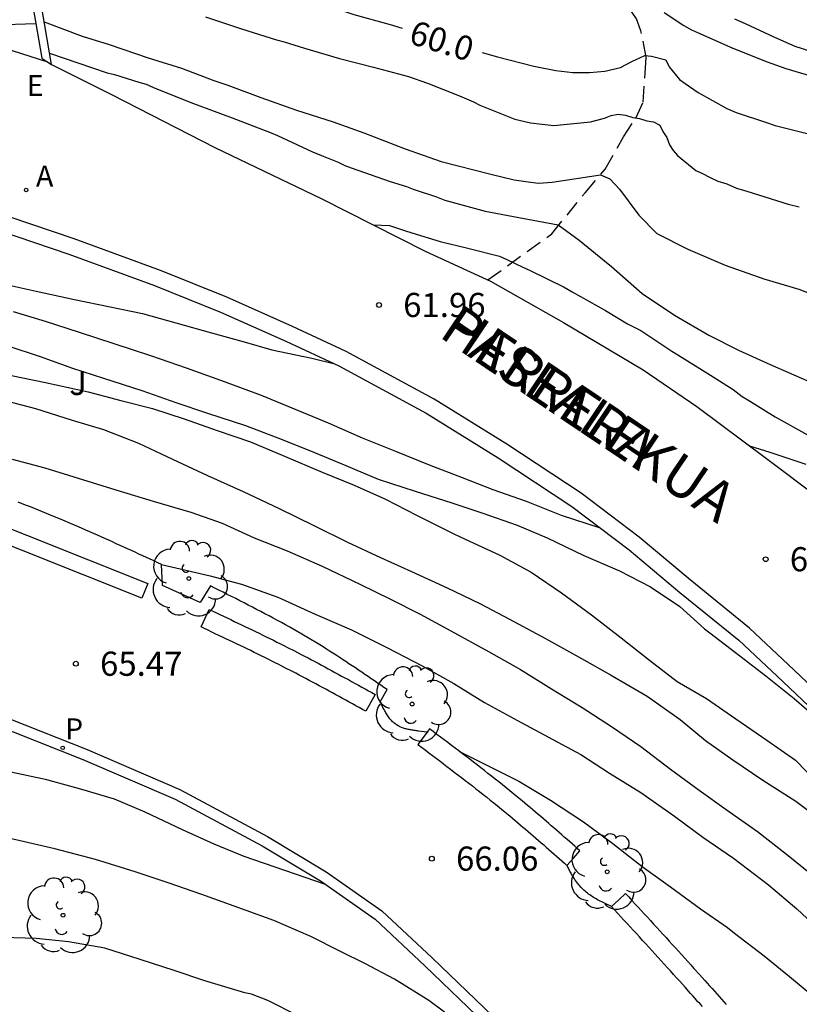
# Model space of a CAD drawing. Units: millimetres. Extents: x 586594 to 586945, y 4796790 to 4797041.
# Drawn here: x 586690 to 586714, y 4796858 to 4796889 of the extents above; entities that cross this region are included whole.
import ezdxf

# ---------------------------------------------------------------- set-up
doc = ezdxf.new("R2010")
doc.units = ezdxf.units.MM
doc.linetypes.add('TRAZOS_NORMALES', pattern=[0.75, 0.5, -0.25])
for name, color, linetype in [('020104', 34, 'Continuous'), ('020204', 9, 'Continuous'), ('020307', 24, 'Continuous'), ('020308', 9, 'Continuous'), ('060106', 9, 'BARANDILLA'), ('060117', 9, 'Continuous'), ('060128', 7, 'TRAZOS_NORMALES'), ('060130', 9, 'Continuous'), ('070105', 6, 'Continuous'), ('080306', 9, 'Continuous'), ('080312', 8, 'Continuous'), ('100115', 4, 'Continuous'), ('100116', 71, 'Continuous'), ('100202', 3, 'Continuous'), ('100302', 7, 'Continuous'), ('200205', 4, 'Continuous'), ('200305', 4, 'Continuous'), ('210205', 4, 'Continuous'), ('210305', 4, 'Continuous'), ('220305', 1, 'Continuous')]:
    doc.layers.add(name, color=color, linetype=linetype)
doc.layers.add('020105', color=24, linetype='Continuous', lineweight=30)
doc.styles.add('ARIAL', font='ARIAL.TTF', dxfattribs={"height": 1})
doc.styles.add('ARIALI', font='ARIALI.TTF', dxfattribs={"height": 1})
doc.styles.add('ROMANS', font='romans__.ttf', dxfattribs={"height": 1})
doc.linetypes.add('BARANDILLA', pattern='A,1,[201,DONOSTI.shx,S=0.1,R=0,X=0,Y=0],1', length=2)

# ---------------------------------------------------------------- blocks, each defined once
blk = doc.blocks.new('PLUVI3')
blk.add_circle((0, 0), 0.055)
blk = doc.blocks.new('ABAS')
blk.add_circle((0, 0), 0.055)
blk = doc.blocks.new('ARBOL')
blk.add_circle((0, 0), 0.0587)
for centre, radius, start, end in [((-0.28, 0.855), 0.3, 359.2878, 173.6078), ((0.097, 0.97), 0.21, 23.1565, 160.4665), ((0.438, 0.881), 0.24, 301.578, 139.328), ((-0.564, 0.381), 0.532, 92.28, 254.58), ((0.656, 0.288), 0.443, 319.8556, 114.7656), ((-0.091, 0.321), 0.12, 119.14, 310.56), ((0.819, -0.249), 0.383, 235.5275, 62.0275), ((-0.556, -0.339), 0.555, 142.64, 266.54), ((-0.039, -0.384), 0.21, 189.64, 323.88), ((0.299, -0.624), 0.532, 224.67, 0.24), ((-0.301, -0.676), 0.45, 213.78, 295.32)]:
    blk.add_arc(centre, radius, start, end)
blk = doc.blocks.new('COTAPU')
blk.add_circle((0, 0), 0.075)

msp = doc.modelspace()

# ---------------------------------------------------------------- linework, layer by layer
at = {"layer": '020104', "flags": 128}
for points, elevation in [([(586710.206, 4796888.735), (586710.821, 4796888.338), (586711.05, 4796888.199), (586711.243, 4796888.114), (586712.333, 4796887.632), (586713.404, 4796887.204), (586713.983, 4796886.998), (586714.896, 4796886.726)], 59.5), ([(586690.968, 4796888.445), (586692.144, 4796888), (586692.986, 4796887.743), (586694.197, 4796887.333), (586695.232, 4796887.009), (586696.233, 4796886.632), (586696.672, 4796886.478), (586697.69, 4796886.102), (586698.796, 4796885.708), (586699.937, 4796885.35), (586700.885, 4796885.008), (586702.167, 4796884.511), (586703.291, 4796884.117), (586704.832, 4796883.718), (586705.555, 4796883.545), (586705.988, 4796883.487), (586706.306, 4796883.443), (586706.726, 4796883.472), (586708.229, 4796883.704), (586708.518, 4796883.574), (586708.822, 4796883.255), (586709.415, 4796882.445), (586709.978, 4796881.881), (586710.944, 4796881.397), (586712.103, 4796880.899), (586713.297, 4796880.471), (586714.385, 4796880.148), (586715.368, 4796879.771)], 61), ([(586695.972, 4796888.608), (586697.095, 4796888.232), (586698.183, 4796887.891), (586698.411, 4796887.823), (586699.043, 4796887.636), (586700.131, 4796887.312), (586701.184, 4796887.041), (586702.271, 4796886.752), (586702.868, 4796886.547), (586703.851, 4796886.152), (586704.291, 4796885.963), (586704.484, 4796885.86), (586705.573, 4796885.431), (586706.063, 4796885.313), (586706.781, 4796885.231), (586707.918, 4796885.346), (586708.355, 4796885.454), (586708.564, 4796885.544), (586708.774, 4796885.58), (586709.002, 4796885.547), (586709.23, 4796885.479), (586709.44, 4796885.446), (586709.668, 4796885.378), (586709.879, 4796885.344), (586710.072, 4796885.241), (586710.161, 4796885.049), (586710.285, 4796884.858), (586710.375, 4796884.631), (586710.481, 4796884.457), (586710.622, 4796884.3), (586711.186, 4796883.832), (586711.397, 4796883.746), (586711.608, 4796883.626), (586711.872, 4796883.505), (586712.152, 4796883.42), (586712.451, 4796883.283), (586712.767, 4796883.198), (586714.048, 4796882.788), (586714.399, 4796882.703)], 60.5), ([(586715.24, 4796887.376), (586714.275, 4796887.683), (586713.643, 4796887.958), (586712.729, 4796888.388), (586712.395, 4796888.526)], 59), ([(586691.133, 4796887.475), (586692.923, 4796886.869), (586693.151, 4796886.818), (586693.906, 4796886.579), (586694.134, 4796886.511), (586694.362, 4796886.407), (586695.521, 4796885.944), (586696.803, 4796885.464), (586698.015, 4796885.002), (586698.208, 4796884.916), (586699.297, 4796884.417), (586699.578, 4796884.297), (586700.088, 4796884.091), (586700.298, 4796883.988), (586700.492, 4796883.919), (586701.703, 4796883.492), (586702.212, 4796883.338), (586702.423, 4796883.252), (586703.142, 4796883.013), (586703.406, 4796882.91), (586704.651, 4796882.575), (586705.692, 4796882.38), (586706.306, 4796882.264), (586706.92, 4796882.149), (586707.564, 4796881.671), (586708.351, 4796881.028), (586708.575, 4796880.854), (586709.52, 4796880.02), (586710.523, 4796879.346), (586711.596, 4796878.724), (586712.51, 4796878.259), (586713.494, 4796877.812), (586714.636, 4796877.314)], 61.5), ([(586701.191, 4796882.146), (586701.679, 4796882.126), (586702.153, 4796881.972), (586702.381, 4796881.904), (586703.258, 4796881.631), (586704.117, 4796881.428), (586705.099, 4796881.174), (586705.328, 4796881.071), (586705.82, 4796880.83), (586706.048, 4796880.727), (586707.103, 4796880.21), (586707.349, 4796880.072), (586708.386, 4796879.486), (586709.073, 4796879.071), (586709.477, 4796878.865), (586709.67, 4796878.744), (586710.445, 4796878.225), (586710.761, 4796878.035), (586711.729, 4796877.43), (586712.345, 4796877.033), (586712.627, 4796876.825), (586712.803, 4796876.721), (586713.647, 4796876.186), (586714.65, 4796875.634)], 62), ([(586690.003, 4796879.46), (586691.002, 4796879.159), (586692.06, 4796878.813), (586693.135, 4796878.466), (586694.304, 4796878.079), (586695.38, 4796877.709), (586696.444, 4796877.327), (586697.707, 4796876.86), (586698.654, 4796876.465), (586699.782, 4796876.008), (586700.841, 4796875.533), (586701.87, 4796875.122), (586702.917, 4796874.699), (586703.935, 4796874.306), (586704.888, 4796873.935), (586705.922, 4796873.57), (586707.01, 4796873.142), (586708.222, 4796872.742)], 63), ([(586689.844, 4796878.396), (586690.849, 4796878.06), (586691.849, 4796877.701), (586692.807, 4796877.389), (586693.999, 4796877.002), (586695.057, 4796876.638), (586696.039, 4796876.308), (586697.22, 4796875.921), (586698.353, 4796875.488), (586699.353, 4796875.088), (586700.33, 4796874.676), (586701.33, 4796874.253), (586702.476, 4796873.878), (586703.621, 4796873.52), (586704.58, 4796873.202), (586705.644, 4796872.831), (586706.58, 4796872.437), (586707.715, 4796871.887), (586708.821, 4796871.412), (586709.786, 4796870.919), (586710.695, 4796870.308), (586711.453, 4796869.609), (586711.623, 4796869.482), (586712.415, 4796868.871), (586713.365, 4796868.15), (586714.239, 4796867.452), (586715.002, 4796866.782)], 63.5), ([(586689.959, 4796877.477), (586691.01, 4796877.253), (586692.33, 4796876.961), (586693.346, 4796876.701), (586694.328, 4796876.447), (586695.315, 4796876.123), (586696.338, 4796875.77), (586697.367, 4796875.411), (586698.431, 4796874.971), (586699.595, 4796874.473), (586700.583, 4796874.074), (586701.56, 4796873.633), (586702.52, 4796873.139), (586703.656, 4796872.566), (586703.878, 4796872.463), (586705.107, 4796871.896), (586706.079, 4796871.368), (586707.017, 4796870.728), (586707.949, 4796870.048), (586708.876, 4796869.327), (586709.75, 4796868.641), (586710.607, 4796867.978), (586711.52, 4796867.449), (586712.429, 4796866.815), (586713.39, 4796866.153), (586714.281, 4796865.531), (586714.928, 4796864.86)], 64), ([(586689.54, 4796876.745), (586690.696, 4796876.452), (586691.836, 4796876.088), (586692.806, 4796875.799), (586693.899, 4796875.371), (586694.947, 4796874.878), (586696.041, 4796874.374), (586697.14, 4796873.876), (586698.263, 4796873.349), (586699.334, 4796872.816), (586700.376, 4796872.3), (586701.4, 4796871.825), (586702.371, 4796871.39), (586703.471, 4796870.886), (586704.49, 4796870.393), (586705.409, 4796869.911), (586706.521, 4796869.314), (586707.64, 4796868.688), (586708.536, 4796868.182), (586709.678, 4796867.521), (586710.698, 4796866.801), (586711.484, 4796866.149), (586712.334, 4796865.549), (586713.272, 4796864.91), (586714.286, 4796864.26), (586715.107, 4796863.649)], 64.5), ([(586694.613, 4796871.609), (586696.117, 4796871.259), (586697.093, 4796870.993), (586698.215, 4796870.589), (586699.379, 4796870.068), (586700.508, 4796869.576), (586701.626, 4796869.02), (586702.698, 4796868.463), (586703.676, 4796867.912), (586704.636, 4796867.325), (586705.655, 4796866.762), (586706.756, 4796866.177), (586707.616, 4796865.712), (586708.513, 4796865.13), (586709.486, 4796864.532), (586710.529, 4796863.795), (586711.409, 4796863.149), (586712.359, 4796862.492), (586713.444, 4796861.662), (586714.318, 4796860.923), (586715.117, 4796860.172)], 65.5), ([(586703.861, 4796865.802), (586705.7, 4796864.886), (586706.684, 4796864.293), (586707.698, 4796863.625), (586708.618, 4796862.951), (586709.522, 4796862.236), (586710.402, 4796861.602), (586711.334, 4796860.922), (586712.166, 4796860.34), (586712.389, 4796860.161), (586713.31, 4796859.463), (586714.097, 4796858.823), (586714.883, 4796858.171)], 66), ([(586699.702, 4796861.681), (586697.179, 4796862.544), (586696.243, 4796862.927), (586695.266, 4796863.368), (586694.102, 4796863.924), (586693.148, 4796864.324), (586692.138, 4796864.625), (586691.057, 4796864.925), (586689.791, 4796865.194)], 66), ([(586703.79, 4796857.409), (586702.905, 4796858.072), (586701.838, 4796858.734), (586700.943, 4796859.21), (586700.147, 4796859.606), (586699.245, 4796860.065), (586698.099, 4796860.562), (586696.865, 4796861.007), (586695.866, 4796861.366), (586694.819, 4796861.724), (586693.791, 4796862.066), (586692.563, 4796862.452), (586691.302, 4796862.779), (586690.227, 4796863.033), (586688.961, 4796863.308)], 66.5), ([(586698.846, 4796857.596), (586697.909, 4796858.072), (586697.401, 4796858.277), (586697.196, 4796858.317), (586695.958, 4796858.691), (586694.999, 4796859.004), (586693.947, 4796859.345), (586692.854, 4796859.703), (586691.722, 4796859.898), (586690.718, 4796860), (586689.692, 4796860.032)], 67)]:
    msp.add_lwpolyline(points, dxfattribs=dict(at, elevation=elevation))
at = {"layer": '020105', "flags": 128}
for points, elevation in [([(586690.244, 4796892.674), (586693.574, 4796891.346), (586694.434, 4796890.986), (586694.768, 4796890.866), (586695.822, 4796890.402), (586696.226, 4796890.213), (586697.42, 4796889.733), (586698.474, 4796889.356), (586699.632, 4796888.963), (586700.334, 4796888.759), (586700.58, 4796888.673), (586701.703, 4796888.368), (586702.074, 4796888.252)], 60), ([(586704.555, 4796887.493), (586705.037, 4796887.362), (586706.159, 4796887.074), (586706.843, 4796886.94), (586707.368, 4796886.874), (586707.893, 4796886.878), (586708.365, 4796886.917), (586708.854, 4796887.026), (586709.203, 4796887.222), (586709.604, 4796887.4), (586709.814, 4796887.384), (586710.253, 4796887.265), (586710.359, 4796887.056), (586710.678, 4796886.656), (586710.854, 4796886.535), (586711.259, 4796886.258), (586712.155, 4796885.758), (586712.437, 4796885.638), (586713.349, 4796885.33), (586713.648, 4796885.228), (586714.893, 4796884.923)], 60), ([(586689.693, 4796880.32), (586690.726, 4796880.09), (586691.912, 4796879.826), (586693.015, 4796879.602), (586694.019, 4796879.4), (586695.054, 4796879.111), (586696.158, 4796878.8), (586697.174, 4796878.522), (586698.033, 4796878.267), (586699.277, 4796878.015), (586699.984, 4796877.835)], 62.5), ([(586712.85, 4796875.29), (586713.487, 4796875.097), (586714.603, 4796874.721)], 62.5), ([(586689.976, 4796874.877), (586690.993, 4796874.606), (586692.021, 4796874.288), (586693.19, 4796873.924), (586694.353, 4796873.573), (586695.522, 4796873.227), (586696.491, 4796872.885), (586697.486, 4796872.433), (586698.509, 4796872.033), (586699.597, 4796871.558), (586700.767, 4796870.997), (586701.715, 4796870.532), (586702.64, 4796870.062), (586703.589, 4796869.545), (586704.76, 4796868.908), (586705.744, 4796868.35), (586706.71, 4796867.746), (586707.659, 4796867.165), (586708.574, 4796866.578), (586709.482, 4796865.956), (586710.403, 4796865.259), (586711.294, 4796864.607), (586712.133, 4796864.008), (586713.106, 4796863.323), (586714.004, 4796862.613), (586714.808, 4796861.967)], 65)]:
    msp.add_lwpolyline(points, dxfattribs=dict(at, elevation=elevation))
at = {"layer": '060106'}
for points in [[(586690.56, 4796889.294, 61.558), (586690.714, 4796888.392, 61.823)], [(586690.714, 4796888.392, 61.823), (586690.896, 4796887.321, 62.137)]]:
    msp.add_polyline3d(points, dxfattribs=at)
at = {"layer": '060117'}
msp.add_polyline3d([(586688.142, 4796888.316, 61.611), (586689.428, 4796888.354, 61.611), (586690.714, 4796888.392, 61.611)], dxfattribs=at)
at = {"layer": '060128'}
msp.add_polyline3d([(586704.739, 4796880.439, 62.169), (586706.72, 4796881.871, 61.604), (586707.755, 4796883.146, 61.17), (586708.376, 4796883.877, 60.927), (586708.945, 4796884.877, 60.737), (586709.334, 4796885.483, 60.54), (586709.551, 4796885.952, 60.392), (586709.617, 4796886.85, 60.269), (586709.65, 4796887.354, 60.086), (586709.484, 4796888.164, 59.975), (586709.345, 4796888.544, 59.822), (586709.096, 4796888.899, 59.649), (586708.614, 4796889.374, 59.514), (586708.006, 4796890.021, 59.35), (586707.939, 4796890.721, 59.133), (586708.502, 4796892.545, 58.316), (586708.914, 4796894.774, 57.757), (586708.985, 4796896.594, 57.289), (586708.784, 4796898.584, 56.909), (586708.57, 4796900.66, 56.182), (586708.584, 4796902.012, 55.909), (586708.59, 4796902.75, 55.717)], dxfattribs=at)
at = {"layer": '060130'}
for points in [[(586691.081, 4796887.197, 61.717), (586689.431, 4796887.722, 61.717), (586688.09, 4796888.149, 61.717)], [(586691.194, 4796887.121, 61.574), (586693.076, 4796886.186, 61.653), (586696.261, 4796884.552, 61.764), (586699.569, 4796882.968, 61.963), (586702.79, 4796881.335, 62.09), (586704.814, 4796880.405, 62.193), (586707.087, 4796879.12, 62.201), (586709.558, 4796877.653, 62.354), (586711.215, 4796876.511, 62.45), (586713.38, 4796874.894, 62.566), (586715.05, 4796873.641, 62.627), (586716.375, 4796872.435, 62.778), (586717.651, 4796871.278, 62.909), (586718.903, 4796870.071, 63.027), (586719.993, 4796869.035, 63.104), (586721.282, 4796867.73, 63.163), (586722.287, 4796866.656, 63.302), (586723.679, 4796864.873, 63.351)]]:
    msp.add_polyline3d(points, dxfattribs=at)
at = {"layer": '070105'}
for points in [[(586691.194, 4796887.121, 62.139), (586683.136, 4796934.257, 47.281)], [(586690.896, 4796887.321, 62.137), (586691.081, 4796887.197, 62.138)], [(586691.081, 4796887.197, 62.138), (586691.194, 4796887.121, 62.139)], [(586716.081, 4796866.582, 63.499), (586714.229, 4796868.34, 63.416), (586712.849, 4796869.635, 63.32), (586711.01, 4796871.128, 63.193), (586709.427, 4796872.454, 63.104), (586707.631, 4796873.819, 62.981), (586705.325, 4796875.34, 62.868), (586703.072, 4796876.734, 62.725), (586700.342, 4796878.22, 62.58), (586698.679, 4796878.992, 62.473), (586696.632, 4796879.899, 62.374), (586694.576, 4796880.732, 62.307), (586691.902, 4796881.709, 62.224), (586689.228, 4796882.61, 62.154), (586686.321, 4796883.532, 62.009), (586683.511, 4796884.316, 61.867), (586681.287, 4796884.85, 61.791), (586679.16, 4796885.225, 61.681), (586676.352, 4796885.712, 61.652), (586672.173, 4796886.347, 61.482), (586667.485, 4796886.935, 61.305)], [(586667.433, 4796886.438, 61.305), (586672.104, 4796885.852, 61.482), (586676.272, 4796885.218, 61.652), (586679.074, 4796884.732, 61.681), (586681.185, 4796884.36, 61.791), (586683.385, 4796883.832, 61.867), (586686.178, 4796883.053, 62.009), (586689.073, 4796882.135, 62.154), (586691.736, 4796881.237, 62.224), (586694.396, 4796880.265, 62.307), (586696.437, 4796879.439, 62.374), (586698.472, 4796878.537, 62.473), (586700.116, 4796877.773, 62.58), (586702.821, 4796876.301, 62.725), (586705.056, 4796874.919, 62.868), (586707.342, 4796873.411, 62.981), (586709.115, 4796872.063, 63.104), (586710.692, 4796870.742, 63.193), (586712.52, 4796869.258, 63.32), (586713.886, 4796867.976, 63.416), (586715.725, 4796866.23, 63.499)], [(586694.189, 4796871.021, 65.61), (586694, 4796870.564, 65.631), (586688.415, 4796872.788, 65.424), (586688.604, 4796873.245, 65.61), (586694.189, 4796871.021, 65.61)], [(586702.85, 4796866.402, 66.038), (586702.563, 4796866.021, 66.038), (586702.676, 4796865.936, 66.046), (586702.789, 4796865.851, 66.054), (586702.903, 4796865.765, 66.062), (586703.016, 4796865.68, 66.071), (586703.129, 4796865.595, 66.079), (586703.242, 4796865.51, 66.087), (586703.355, 4796865.424, 66.094), (586703.468, 4796865.339, 66.102), (586703.581, 4796865.253, 66.11), (586703.693, 4796865.167, 66.117), (586703.806, 4796865.081, 66.125), (586703.918, 4796864.995, 66.132), (586704.031, 4796864.908, 66.139), (586704.143, 4796864.822, 66.145), (586704.255, 4796864.735, 66.152), (586704.366, 4796864.648, 66.158), (586704.478, 4796864.56, 66.164), (586704.589, 4796864.472, 66.169), (586704.7, 4796864.384, 66.174), (586704.81, 4796864.296, 66.179), (586704.921, 4796864.207, 66.184), (586705.031, 4796864.118, 66.188), (586705.223, 4796863.961, 66.194), (586705.414, 4796863.802, 66.2), (586705.496, 4796863.734, 66.202), (586705.578, 4796863.666, 66.204), (586705.659, 4796863.597, 66.205), (586705.741, 4796863.529, 66.207), (586705.822, 4796863.46, 66.208), (586705.903, 4796863.391, 66.209), (586705.984, 4796863.321, 66.21), (586706.065, 4796863.252, 66.21), (586706.146, 4796863.182, 66.211), (586706.226, 4796863.113, 66.212), (586706.307, 4796863.043, 66.212), (586706.387, 4796862.973, 66.212), (586706.468, 4796862.903, 66.212), (586706.548, 4796862.833, 66.212), (586706.628, 4796862.763, 66.212), (586706.708, 4796862.692, 66.212), (586706.789, 4796862.622, 66.212), (586706.869, 4796862.552, 66.212), (586706.949, 4796862.481, 66.212), (586707.029, 4796862.411, 66.211), (586707.109, 4796862.34, 66.211), (586707.189, 4796862.27, 66.211)], [(586702.928, 4796866.506, 66.038), (586702.85, 4796866.402, 66.038)], [(586707.189, 4796862.27, 66.211), (586707.39, 4796862.498, 66.211), (586707.59, 4796862.726, 66.211), (586707.51, 4796862.796, 66.211), (586707.43, 4796862.866, 66.211), (586707.349, 4796862.937, 66.212), (586707.269, 4796863.007, 66.212), (586707.189, 4796863.078, 66.212), (586707.108, 4796863.149, 66.212), (586707.028, 4796863.219, 66.212), (586706.947, 4796863.29, 66.212), (586706.866, 4796863.36, 66.212), (586706.786, 4796863.431, 66.212), (586706.705, 4796863.501, 66.212), (586706.623, 4796863.571, 66.212), (586706.542, 4796863.642, 66.211), (586706.461, 4796863.712, 66.21), (586706.379, 4796863.782, 66.21), (586706.297, 4796863.852, 66.209), (586706.215, 4796863.922, 66.208), (586706.133, 4796863.992, 66.207), (586706.05, 4796864.061, 66.205), (586705.968, 4796864.131, 66.204), (586705.885, 4796864.2, 66.202), (586705.802, 4796864.269, 66.2), (586705.608, 4796864.429, 66.194), (586705.414, 4796864.588, 66.188), (586705.302, 4796864.679, 66.184), (586705.19, 4796864.769, 66.179), (586705.078, 4796864.859, 66.174), (586704.966, 4796864.948, 66.169), (586704.853, 4796865.037, 66.164), (586704.74, 4796865.125, 66.158), (586704.627, 4796865.213, 66.152), (586704.514, 4796865.301, 66.145), (586704.401, 4796865.389, 66.139), (586704.288, 4796865.476, 66.132), (586704.175, 4796865.563, 66.125), (586704.062, 4796865.649, 66.117), (586703.948, 4796865.736, 66.11), (586703.835, 4796865.822, 66.102), (586703.721, 4796865.908, 66.094), (586703.608, 4796865.994, 66.087), (586703.494, 4796866.079, 66.079), (586703.381, 4796866.165, 66.071), (586703.268, 4796866.25, 66.062), (586703.154, 4796866.336, 66.054), (586703.041, 4796866.421, 66.046), (586702.928, 4796866.506, 66.038)], [(586708.572, 4796860.991, 66.356), (586708.791, 4796861.192, 66.356), (586709.01, 4796861.394, 66.356)], [(586709.01, 4796861.394, 66.356), (586709.107, 4796861.289, 66.364), (586709.203, 4796861.184, 66.372), (586709.3, 4796861.079, 66.381), (586709.396, 4796860.974, 66.389), (586709.493, 4796860.869, 66.397), (586709.589, 4796860.764, 66.405), (586709.686, 4796860.659, 66.413), (586709.782, 4796860.554, 66.42), (586709.879, 4796860.449, 66.428), (586709.975, 4796860.344, 66.435), (586710.072, 4796860.238, 66.442), (586710.168, 4796860.133, 66.449), (586710.265, 4796860.027, 66.456), (586710.361, 4796859.922, 66.462), (586710.457, 4796859.816, 66.468), (586710.553, 4796859.71, 66.473), (586710.65, 4796859.605, 66.479), (586710.746, 4796859.499, 66.484), (586710.842, 4796859.392, 66.488), (586710.938, 4796859.286, 66.492), (586711.034, 4796859.18, 66.495), (586711.129, 4796859.073, 66.499), (586711.299, 4796858.884, 66.503), (586711.469, 4796858.695, 66.506), (586711.543, 4796858.612, 66.507), (586711.616, 4796858.529, 66.507), (586711.69, 4796858.446, 66.508), (586711.764, 4796858.363, 66.508), (586711.838, 4796858.28, 66.507), (586711.911, 4796858.197, 66.507), (586711.985, 4796858.114, 66.506), (586712.058, 4796858.031, 66.505), (586712.132, 4796857.948, 66.504)], [(586711.392, 4796857.885, 66.507), (586711.319, 4796857.968, 66.508), (586711.245, 4796858.05, 66.508), (586711.172, 4796858.133, 66.507), (586711.098, 4796858.216, 66.507), (586711.025, 4796858.298, 66.506), (586710.856, 4796858.487, 66.503), (586710.687, 4796858.675, 66.499), (586710.591, 4796858.781, 66.495), (586710.496, 4796858.887, 66.492), (586710.4, 4796858.993, 66.488), (586710.304, 4796859.099, 66.484), (586710.209, 4796859.204, 66.479), (586710.113, 4796859.31, 66.473), (586710.017, 4796859.415, 66.468), (586709.921, 4796859.521, 66.462), (586709.825, 4796859.626, 66.456), (586709.729, 4796859.731, 66.449), (586709.632, 4796859.836, 66.442), (586709.536, 4796859.942, 66.435), (586709.44, 4796860.047, 66.428), (586709.344, 4796860.152, 66.42), (586709.247, 4796860.257, 66.413), (586709.151, 4796860.362, 66.405), (586709.054, 4796860.467, 66.397), (586708.958, 4796860.571, 66.389), (586708.861, 4796860.676, 66.381), (586708.765, 4796860.781, 66.372), (586708.668, 4796860.886, 66.364), (586708.572, 4796860.991, 66.356)]]:
    msp.add_polyline3d(points, dxfattribs=at)
msp.add_polyline3d([(586695.837, 4796869.669, 65.682), (586696.093, 4796870.21, 65.682), (586696.204, 4796870.158, 65.689), (586696.314, 4796870.105, 65.695), (586696.425, 4796870.053, 65.702), (586696.536, 4796870, 65.709), (586696.646, 4796869.948, 65.715), (586696.757, 4796869.895, 65.722), (586696.868, 4796869.843, 65.729), (586696.978, 4796869.79, 65.735), (586697.089, 4796869.737, 65.742), (586697.199, 4796869.684, 65.748), (586697.31, 4796869.631, 65.755), (586697.42, 4796869.578, 65.761), (586697.53, 4796869.525, 65.767), (586697.64, 4796869.471, 65.774), (586697.75, 4796869.418, 65.78), (586697.86, 4796869.364, 65.786), (586697.97, 4796869.31, 65.792), (586698.08, 4796869.255, 65.798), (586698.19, 4796869.201, 65.804), (586698.299, 4796869.146, 65.809), (586698.409, 4796869.091, 65.815), (586698.518, 4796869.036, 65.82), (586698.732, 4796868.926, 65.831), (586698.946, 4796868.816, 65.841), (586699.051, 4796868.761, 65.846), (586699.156, 4796868.706, 65.851), (586699.261, 4796868.651, 65.855), (586699.365, 4796868.596, 65.86), (586699.47, 4796868.54, 65.864), (586699.574, 4796868.485, 65.869), (586699.679, 4796868.429, 65.873), (586699.783, 4796868.373, 65.877), (586699.887, 4796868.316, 65.881), (586699.991, 4796868.26, 65.885), (586700.095, 4796868.203, 65.889), (586700.199, 4796868.146, 65.893), (586700.303, 4796868.09, 65.897), (586700.407, 4796868.033, 65.901), (586700.51, 4796867.976, 65.905), (586700.614, 4796867.919, 65.909), (586700.718, 4796867.861, 65.912), (586700.821, 4796867.804, 65.916), (586700.925, 4796867.747, 65.92), (586701.029, 4796867.69, 65.924), (586701.132, 4796867.632, 65.927), (586701.236, 4796867.575, 65.931), (586700.946, 4796867.051, 65.931), (586700.843, 4796867.108, 65.927), (586700.739, 4796867.166, 65.924), (586700.636, 4796867.223, 65.92), (586700.532, 4796867.28, 65.916), (586700.429, 4796867.337, 65.912), (586700.325, 4796867.394, 65.909), (586700.222, 4796867.451, 65.905), (586700.119, 4796867.508, 65.901), (586700.015, 4796867.565, 65.897), (586699.912, 4796867.621, 65.893), (586699.809, 4796867.678, 65.889), (586699.705, 4796867.734, 65.885), (586699.602, 4796867.79, 65.881), (586699.499, 4796867.846, 65.877), (586699.395, 4796867.901, 65.873), (586699.292, 4796867.957, 65.869), (586699.189, 4796868.012, 65.864), (586699.085, 4796868.067, 65.86), (586698.982, 4796868.122, 65.855), (586698.878, 4796868.176, 65.851), (586698.775, 4796868.23, 65.846), (586698.671, 4796868.284, 65.841), (586698.459, 4796868.394, 65.831), (586698.247, 4796868.502, 65.82), (586698.139, 4796868.557, 65.815), (586698.031, 4796868.611, 65.809), (586697.923, 4796868.665, 65.804), (586697.814, 4796868.719, 65.798), (586697.705, 4796868.773, 65.792), (586697.597, 4796868.826, 65.786), (586697.488, 4796868.88, 65.78), (586697.378, 4796868.933, 65.774), (586697.269, 4796868.986, 65.767), (586697.16, 4796869.039, 65.761), (586697.05, 4796869.092, 65.755), (586696.94, 4796869.145, 65.748), (586696.83, 4796869.197, 65.742), (586696.72, 4796869.25, 65.735), (586696.61, 4796869.302, 65.729), (586696.5, 4796869.355, 65.722), (586696.39, 4796869.407, 65.715), (586696.279, 4796869.459, 65.709), (586696.169, 4796869.512, 65.702), (586696.058, 4796869.564, 65.695), (586695.948, 4796869.617, 65.689)], close=True, dxfattribs=at)
at = {"layer": '100115'}
msp.add_polyline3d([(586669.787, 4796873.345, 64.753), (586672.375, 4796872.821, 64.806), (586675.12, 4796872.053, 64.897), (586678.821, 4796870.837, 65.007), (586681.369, 4796870.008, 65.114), (586683.464, 4796869.28, 65.193), (586685.814, 4796868.394, 65.266), (586689.417, 4796867, 65.496), (586692.299, 4796865.864, 65.693), (586695.184, 4796864.626, 65.876), (586697.902, 4796863.162, 65.96), (586699.723, 4796862.072, 66.049), (586701.45, 4796860.855, 66.18), (586703.01, 4796859.396, 66.288), (586704.891, 4796857.588, 66.367), (586707.011, 4796855.354, 66.493), (586709.431, 4796852.604, 66.647), (586711.67, 4796849.864, 66.755), (586715.053, 4796845.501, 66.933)], dxfattribs=at)
at = {"layer": '100116'}
for points in [[(586702.85, 4796866.402, 65.943), (586702.581, 4796866.438, 65.94), (586702.549, 4796866.443, 65.939), (586702.516, 4796866.447, 65.939), (586702.484, 4796866.452, 65.938), (586702.452, 4796866.456, 65.938), (586702.42, 4796866.461, 65.938), (586702.389, 4796866.466, 65.937), (586702.357, 4796866.472, 65.937), (586702.326, 4796866.477, 65.936), (586702.295, 4796866.483, 65.936), (586702.264, 4796866.49, 65.935), (586702.233, 4796866.497, 65.935), (586702.203, 4796866.504, 65.934), (586702.173, 4796866.512, 65.934), (586702.144, 4796866.52, 65.933), (586702.115, 4796866.53, 65.933), (586702.087, 4796866.539, 65.932), (586702.059, 4796866.55, 65.931), (586702.032, 4796866.561, 65.931), (586702.005, 4796866.573, 65.93), (586701.979, 4796866.586, 65.929), (586701.953, 4796866.6, 65.929), (586701.898, 4796866.633, 65.927), (586701.847, 4796866.67, 65.925), (586701.82, 4796866.692, 65.924), (586701.794, 4796866.715, 65.923), (586701.769, 4796866.739, 65.922), (586701.745, 4796866.765, 65.921), (586701.721, 4796866.791, 65.919), (586701.698, 4796866.819, 65.918), (586701.676, 4796866.847, 65.917), (586701.654, 4796866.877, 65.915), (586701.633, 4796866.907, 65.914), (586701.613, 4796866.938, 65.913), (586701.593, 4796866.97, 65.911), (586701.574, 4796867.002, 65.91), (586701.555, 4796867.035, 65.908), (586701.536, 4796867.068, 65.907), (586701.518, 4796867.102, 65.906), (586701.499, 4796867.137, 65.904), (586701.482, 4796867.171, 65.903), (586701.464, 4796867.206, 65.901), (586701.446, 4796867.241, 65.9), (586701.429, 4796867.276, 65.898), (586701.411, 4796867.312, 65.897), (586701.394, 4796867.347, 65.895), (586701.612, 4796867.724, 65.864), (586701.513, 4796867.792, 65.862), (586701.415, 4796867.859, 65.859), (586701.316, 4796867.927, 65.857), (586701.218, 4796867.994, 65.855), (586701.119, 4796868.062, 65.852), (586701.021, 4796868.129, 65.85), (586700.922, 4796868.196, 65.847), (586700.823, 4796868.263, 65.845), (586700.724, 4796868.33, 65.842), (586700.625, 4796868.397, 65.84), (586700.526, 4796868.463, 65.837), (586700.426, 4796868.529, 65.834), (586700.327, 4796868.595, 65.831), (586700.227, 4796868.661, 65.828), (586700.127, 4796868.726, 65.825), (586700.027, 4796868.791, 65.822), (586699.927, 4796868.856, 65.819), (586699.827, 4796868.92, 65.815), (586699.726, 4796868.984, 65.812), (586699.625, 4796869.047, 65.808), (586699.524, 4796869.11, 65.804), (586699.422, 4796869.172, 65.8), (586699.196, 4796869.309, 65.79), (586698.967, 4796869.444, 65.78), (586698.841, 4796869.517, 65.774), (586698.715, 4796869.59, 65.768), (586698.588, 4796869.662, 65.761), (586698.461, 4796869.733, 65.754), (586698.333, 4796869.803, 65.747), (586698.205, 4796869.873, 65.74), (586698.077, 4796869.943, 65.733), (586697.949, 4796870.012, 65.725), (586697.82, 4796870.08, 65.718), (586697.691, 4796870.148, 65.71), (586697.561, 4796870.215, 65.702), (586697.432, 4796870.282, 65.694), (586697.302, 4796870.349, 65.686), (586697.172, 4796870.416, 65.677), (586697.042, 4796870.482, 65.669), (586696.912, 4796870.548, 65.661), (586696.781, 4796870.614, 65.652), (586696.651, 4796870.679, 65.644), (586696.521, 4796870.745, 65.635), (586696.39, 4796870.81, 65.626), (586696.26, 4796870.876, 65.618), (586696.129, 4796870.941, 65.609), (586695.808, 4796870.43, 65.634), (586694.637, 4796870.952, 65.602), (586694.613, 4796871.609, 65.531), (586694.496, 4796871.663, 65.527), (586694.379, 4796871.717, 65.522), (586694.262, 4796871.771, 65.518), (586694.145, 4796871.825, 65.514), (586694.028, 4796871.878, 65.509), (586693.911, 4796871.932, 65.505), (586693.794, 4796871.986, 65.501), (586693.677, 4796872.039, 65.497), (586693.56, 4796872.093, 65.492), (586693.443, 4796872.146, 65.488), (586693.325, 4796872.2, 65.484), (586693.208, 4796872.253, 65.479), (586693.091, 4796872.306, 65.475), (586692.973, 4796872.359, 65.471), (586692.856, 4796872.411, 65.467), (586692.738, 4796872.464, 65.463), (586692.621, 4796872.516, 65.458), (586692.503, 4796872.568, 65.454), (586692.385, 4796872.62, 65.45), (586692.267, 4796872.671, 65.446), (586692.149, 4796872.723, 65.442), (586692.031, 4796872.774, 65.438), (586691.788, 4796872.878, 65.43), (586691.545, 4796872.981, 65.422), (586691.42, 4796873.033, 65.417), (586691.295, 4796873.085, 65.413), (586691.17, 4796873.137, 65.409), (586691.045, 4796873.189, 65.405), (586690.919, 4796873.24, 65.401), (586690.794, 4796873.291, 65.397), (586690.668, 4796873.342, 65.393), (586690.543, 4796873.393, 65.389), (586690.417, 4796873.443, 65.385), (586690.291, 4796873.493, 65.381), (586690.165, 4796873.543, 65.377)], [(586669.723, 4796873.019, 64.762), (586672.297, 4796872.498, 64.815), (586675.023, 4796871.735, 64.905), (586678.718, 4796870.522, 65.015), (586681.263, 4796869.694, 65.122), (586683.351, 4796868.968, 65.2), (586685.695, 4796868.084, 65.273), (586689.296, 4796866.691, 65.503), (586692.172, 4796865.557, 65.7), (586695.039, 4796864.327, 65.882), (586697.738, 4796862.873, 65.965), (586699.542, 4796861.794, 66.054), (586701.24, 4796860.597, 66.183), (586702.782, 4796859.155, 66.29), (586704.655, 4796857.354, 66.369), (586706.766, 4796855.13, 66.494), (586709.178, 4796852.389, 66.648), (586711.41, 4796849.657, 66.755), (586714.79, 4796845.298, 66.933)], [(586708.572, 4796860.991, 66.356), (586708.528, 4796861.012, 66.352), (586708.484, 4796861.033, 66.348), (586708.44, 4796861.054, 66.344), (586708.397, 4796861.075, 66.34), (586708.353, 4796861.096, 66.336), (586708.31, 4796861.117, 66.332), (586708.267, 4796861.139, 66.328), (586708.224, 4796861.16, 66.324), (586708.181, 4796861.183, 66.32), (586708.139, 4796861.205, 66.317), (586708.098, 4796861.228, 66.313), (586708.056, 4796861.252, 66.309), (586708.016, 4796861.276, 66.305), (586707.976, 4796861.301, 66.301), (586707.936, 4796861.326, 66.297), (586707.898, 4796861.353, 66.294), (586707.86, 4796861.379, 66.29), (586707.823, 4796861.407, 66.286), (586707.787, 4796861.436, 66.283), (586707.751, 4796861.465, 66.279), (586707.717, 4796861.496, 66.275), (586707.684, 4796861.527, 66.272), (586707.628, 4796861.583, 66.266), (586707.576, 4796861.641, 66.26), (586707.555, 4796861.666, 66.258), (586707.534, 4796861.692, 66.255), (586707.514, 4796861.718, 66.253), (586707.494, 4796861.744, 66.251), (586707.475, 4796861.771, 66.248), (586707.456, 4796861.799, 66.246), (586707.438, 4796861.826, 66.244), (586707.42, 4796861.854, 66.242), (586707.402, 4796861.883, 66.239), (586707.384, 4796861.911, 66.237), (586707.367, 4796861.94, 66.235), (586707.35, 4796861.969, 66.233), (586707.334, 4796861.999, 66.231), (586707.317, 4796862.029, 66.228), (586707.301, 4796862.058, 66.226), (586707.284, 4796862.088, 66.224), (586707.268, 4796862.118, 66.222), (586707.252, 4796862.149, 66.22), (586707.236, 4796862.179, 66.217), (586707.221, 4796862.209, 66.215), (586707.205, 4796862.24, 66.213), (586707.189, 4796862.27, 66.211)]]:
    msp.add_polyline3d(points, dxfattribs=at)

# ---------------------------------------------------------------- block references
at = {"layer": '020204', "rotation": 359.9987685839998}
for p in [(586701.36, 4796879.661, 61.96), (586713.355, 4796871.77, 62.674), (586691.954, 4796868.528, 65.469), (586702.999, 4796862.479, 66.062)]:
    msp.add_blockref('COTAPU', p, dxfattribs=at)
at = {"layer": '100202', "rotation": 359.9987685839998}
for p in [(586695.46, 4796871.17, 65.707), (586702.385, 4796867.276, 66.015), (586708.44, 4796862.069, 66.263), (586691.555, 4796860.722, 66.607)]:
    msp.add_blockref('ARBOL', p, dxfattribs=at)
at = {"layer": '200205', "rotation": 359.9987685839998}
msp.add_blockref('ABAS', (586690.41, 4796883.228, 61.632), dxfattribs=at)
at = {"layer": '210205', "rotation": 359.9987685839998}
msp.add_blockref('PLUVI3', (586691.544, 4796865.916, 65.53), dxfattribs=at)

# ---------------------------------------------------------------- texts
at = {"layer": '020307', "style": 'ARIALI'}
msp.add_text('60.0', height=0.75, rotation=342.8638, dxfattribs=at).set_placement((586702.246, 4796887.794, 59.998))
at = {"layer": '020308', "style": 'ARIAL'}
for s, p in [('61.96', (586702.109, 4796879.286, 61.958)), ('62.67', (586714.105, 4796871.395, 62.672)), ('65.47', (586692.704, 4796868.153, 65.467)), ('66.06', (586703.749, 4796862.104, 66.06))]:
    msp.add_text(s, height=0.75, rotation=359.9988, dxfattribs=at).set_placement(p)
at = {"layer": '080306', "style": 'ARIALI'}
msp.add_text('PASEALEKUA', height=1.25, rotation=326.0781, dxfattribs=at).set_placement((586703.177, 4796878.699))
at = {"layer": '080312', "style": 'ARIALI'}
msp.add_text('HERRERA', height=1.25, rotation=326.0781, dxfattribs=at).set_placement((586703.177, 4796878.699))
at = {"layer": '100302', "style": 'ARIAL'}
msp.add_text('J', height=0.75, rotation=359.9988, dxfattribs=at).set_placement((586691.749, 4796876.866))
at = {"layer": '200305', "style": 'ROMANS'}
msp.add_text('A', height=0.65, rotation=359.9988, dxfattribs=at).set_placement((586690.716, 4796883.334, 61.63))
at = {"layer": '210305', "style": 'ROMANS'}
msp.add_text('P', height=0.65, rotation=359.9988, dxfattribs=at).set_placement((586691.617, 4796866.183, 65.528))
at = {"layer": '220305', "style": 'ROMANS'}
msp.add_text('E', height=0.65, rotation=359.9988, dxfattribs=at).set_placement((586690.428, 4796886.146, 61.572))

doc.saveas('drawing.dxf')
